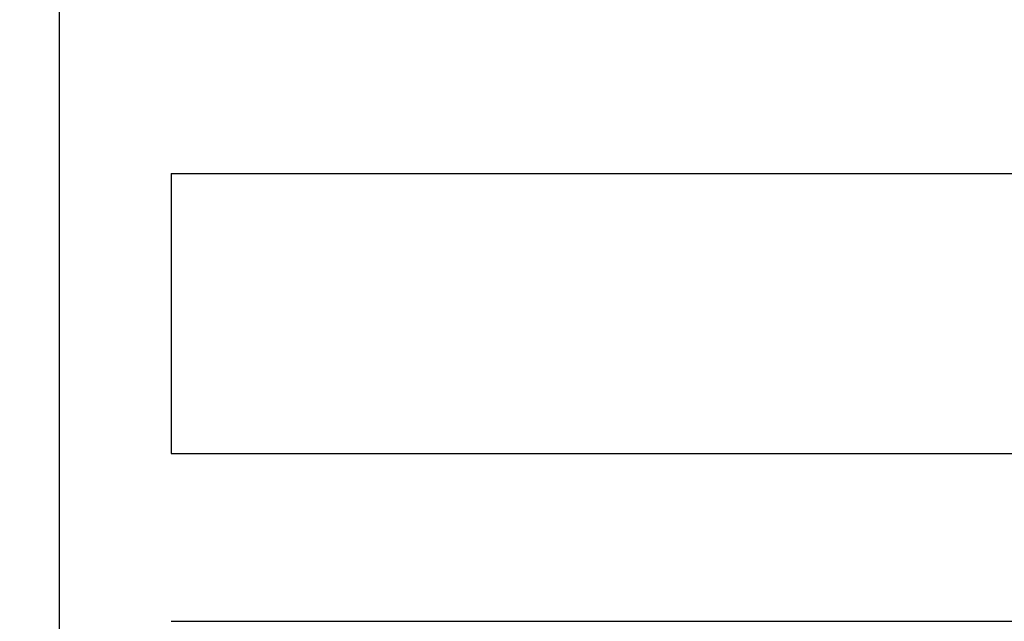
# Model space of a CAD drawing. Extents: x 16 to 2456, y 14 to 1414.
# Drawn here: x 1049 to 1067, y 648 to 659 of the extents above; entities that cross this region are included whole.
import ezdxf

# ---------------------------------------------------------------- set-up
doc = ezdxf.new("R2010")
doc.units = 0
doc.header["$LTSCALE"] = 20
doc.layers.get('0').update_dxf_attribs({"linetype": 'CONTINUOUS'})
doc.layers.add('MAIN0', color=7, linetype='CONTINUOUS')
doc.dimstyles.new('MAIN001', dxfattribs={"dimtxt": 9.3, "dimasz": 6, "dimexe": 6, "dimexo": 2.4, "dimtad": 1, "dimdec": 3, "dimtxsty": 'STANDARD', "dimcen": 2.5, "dimaunit": 1, "dimazin": 3, "dimtfac": 0.903226, "dimtmove": 0, "dimatfit": 3, "dimtvp": 0.553763})

# ---------------------------------------------------------------- blocks, each defined once
blk = doc.blocks.new('_OPEN')
at = {"color": 0, "linetype": 'BYBLOCK'}
for p, q in [((-1, 0.166667), (0, 0)), ((0, 0), (-1, -0.166667)), ((0, 0), (-1, 0))]:
    blk.add_line(p, q, dxfattribs=at)
blk = doc.blocks.new('*D67')
at = {"layer": 'MAIN0', "color": 0, "linetype": 'BYBLOCK'}
for p, q in [((1628.571, 709.037), (1628.571, 333.943)), ((1037.471, 586.767), (1037.471, 333.943)), ((1043.471, 339.943), (1622.571, 339.943))]:
    blk.add_line(p, q, dxfattribs=at)
at = {"layer": 'MAIN0', "color": 0, "linetype": 'BYBLOCK', "xscale": 6, "yscale": 6, "zscale": 6, "rotation": 180}
blk.add_blockref('_OPEN', (1037.471, 339.943), dxfattribs=at)
at = {"layer": 'MAIN0', "color": 0, "linetype": 'BYBLOCK', "xscale": 6, "yscale": 6, "zscale": 6}
blk.add_blockref('_OPEN', (1628.571, 339.943), dxfattribs=at)
at = {"layer": 'MAIN0', "color": 0, "linetype": 'BYBLOCK', "insert": (1333.021, 345.093), "char_height": 9.3, "attachment_point": 5}
blk.add_mtext('\\A1;591', dxfattribs=at)
blk = doc.blocks.new('*D71')
at = {"layer": 'MAIN0', "color": 0, "linetype": 'BYBLOCK'}
for p, q in [((1210.371, 694.337), (971.059, 694.337)), ((977.059, 630.337), (977.059, 688.337)), ((1160.461, 624.337), (971.059, 624.337))]:
    blk.add_line(p, q, dxfattribs=at)
at = {"layer": 'MAIN0', "color": 0, "linetype": 'BYBLOCK', "xscale": 6, "yscale": 6, "zscale": 6}
for p, rotation in [((977.059, 694.337), 90), ((977.059, 624.337), 270)]:
    blk.add_blockref('_OPEN', p, dxfattribs=dict(at, rotation=rotation))
at = {"layer": 'MAIN0', "color": 0, "linetype": 'BYBLOCK', "insert": (971.909, 659.337), "char_height": 9.3, "attachment_point": 5, "rotation": 90}
blk.add_mtext('\\A1;70', dxfattribs=at)

msp = doc.modelspace()

# ---------------------------------------------------------------- linework, layer by layer
at = {"layer": 'MAIN0', "color": 3, "linetype": 'CONTINUOUS'}
for p, q in [((1049.7713, 664.337), (1049.7713, 633.337)), ((1051.7713, 655.837), (1086.7713, 655.837)), ((1051.7713, 655.837), (1051.7713, 650.837)), ((1051.7713, 650.837), (1086.7713, 650.837)), ((1051.7713, 647.837), (1086.7713, 647.837))]:
    msp.add_line(p, q, dxfattribs=at)

# ---------------------------------------------------------------- dimensions: what is measured, and where the dimension line sits
dim = msp.add_linear_dim(base=(1037.4713, 339.9432), p1=(1628.5713, 711.437), p2=(1037.4713, 589.1672), dimstyle='MAIN001', override={"dimasz": 6, "dimblk1": 'OPEN', "dimblk2": 'OPEN', "dimsah": 1}, dxfattribs=at)
dim.commit()
dim.dimension.update_dxf_attribs({"geometry": '*D67', "text_midpoint": (1333.0213, 340.4432)})
dim = msp.add_linear_dim(base=(977.0593, 624.337), p1=(1212.7713, 694.337), p2=(1162.861, 624.337), angle=90, dimstyle='MAIN001', override={"dimasz": 6, "dimblk1": 'OPEN', "dimblk2": 'OPEN', "dimsah": 1}, dxfattribs=at)
dim.commit()
dim.dimension.update_dxf_attribs({"geometry": '*D71', "text_midpoint": (976.5593, 659.337)})

doc.saveas('drawing.dxf')
